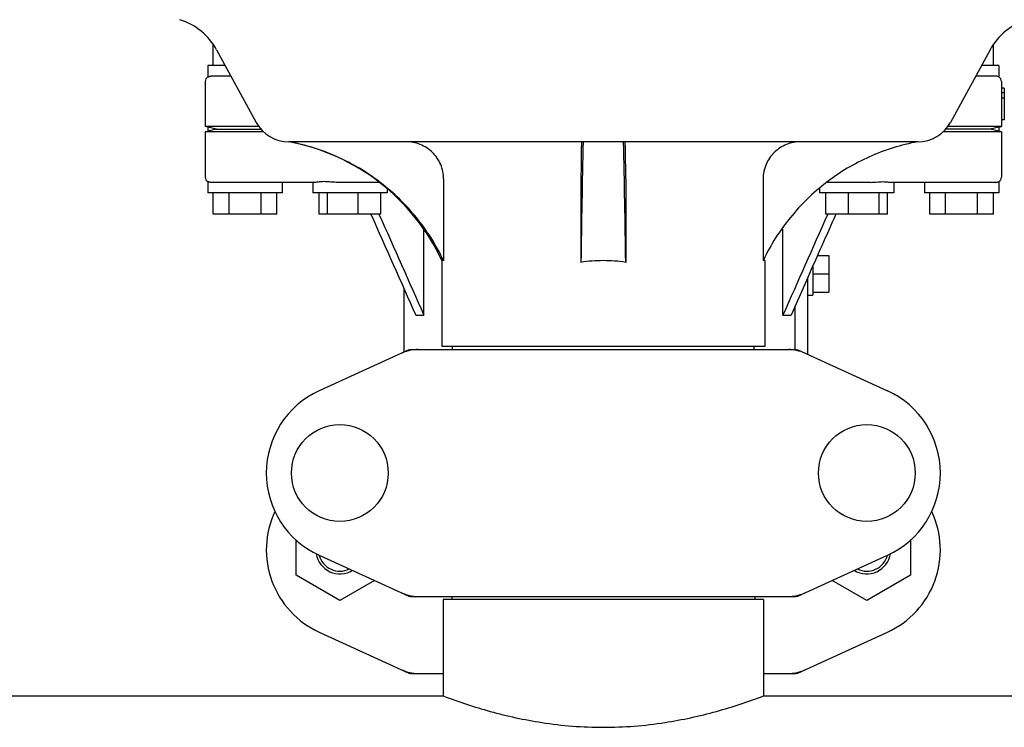
# Model space of a CAD drawing. Units: millimetres. Extents: x 8157 to 12555, y 382 to 6468.
# Drawn here: x 9997 to 10183, y 4759 to 4892 of the extents above; entities that cross this region are included whole.
import ezdxf

# ---------------------------------------------------------------- set-up
doc = ezdxf.new("R2010")
doc.units = ezdxf.units.MM

msp = doc.modelspace()

# ---------------------------------------------------------------- linework, layer by layer
for p, q in [((10033.65, 4883.42), (10033.65, 4887.42)), ((10180.65, 4883.42), (10180.65, 4887.42)), ((10034.29, 4886.36), (10041.76, 4872.71)), ((10180.02, 4886.36), (10172.55, 4872.71)), ((10035.9, 4883.42), (10032.65, 4883.42)), ((10032.65, 4883.42), (10032.65, 4881.29)), ((10181.65, 4883.42), (10178.41, 4883.42)), ((10181.65, 4883.42), (10181.65, 4881.29)), ((10036.99, 4881.42), (10033.2, 4881.42)), ((10181.1, 4881.42), (10177.31, 4881.42)), ((10032.15, 4880.42), (10032.15, 4871.92)), ((10182.15, 4880.42), (10182.15, 4878.28)), ((10182.65, 4879.17), (10182.15, 4879.17)), ((10182.65, 4879.17), (10182.65, 4873.17)), ((10182.65, 4878.28), (10182.15, 4878.28)), ((10182.15, 4878.28), (10182.15, 4877.26)), ((10182.65, 4877.26), (10182.15, 4877.26)), ((10182.15, 4877.26), (10182.15, 4871.92)), ((10042.27, 4871.92), (10032.15, 4871.92)), ((10032.65, 4871.8), (10032.15, 4871.92)), ((10032.65, 4871.8), (10032.65, 4871.05)), ((10034.29, 4871.42), (10032.65, 4871.8)), ((10182.15, 4871.92), (10172.04, 4871.92)), ((10181.65, 4871.8), (10180.01, 4871.42)), ((10181.65, 4871.8), (10182.15, 4871.92)), ((10181.65, 4871.8), (10181.65, 4871.05)), ((10182.65, 4873.17), (10182.15, 4873.17)), ((10032.15, 4870.92), (10032.65, 4871.05)), ((10043.16, 4870.92), (10032.15, 4870.92)), ((10032.15, 4870.92), (10032.15, 4862.42)), ((10034.29, 4871.42), (10032.65, 4871.05)), ((10034.29, 4871.42), (10042.67, 4871.42)), ((10182.15, 4870.92), (10171.14, 4870.92)), ((10180.01, 4871.42), (10171.63, 4871.42)), ((10181.65, 4871.05), (10180.01, 4871.42)), ((10182.15, 4870.92), (10181.65, 4871.05)), ((10182.15, 4870.92), (10182.15, 4862.42)), ((10166.41, 4869.07), (10047.9, 4869.07)), ((10032.65, 4861.55), (10032.65, 4859.42)), ((10052.94, 4861.42), (10033.2, 4861.42)), ((10046.65, 4861.42), (10046.65, 4859.42)), ((10052.42, 4861.42), (10052.42, 4859.42)), ((10064.92, 4861.42), (10056.79, 4861.42)), ((10077.06, 4862.07), (10077.06, 4846.67)), ((10102.94, 4862.07), (10102.94, 4846.35)), ((10111.37, 4862.07), (10111.37, 4846.35)), ((10137.25, 4862.07), (10137.25, 4846.67)), ((10157.52, 4861.42), (10149.39, 4861.42)), ((10181.1, 4861.42), (10161.37, 4861.42)), ((10161.88, 4861.42), (10161.88, 4859.42)), ((10167.65, 4861.42), (10167.65, 4859.42)), ((10181.65, 4861.55), (10181.65, 4859.42)), ((10046.65, 4859.42), (10032.65, 4859.42)), ((10033.65, 4855.42), (10033.65, 4859.42)), ((10036.65, 4855.42), (10036.65, 4859.42)), ((10042.65, 4855.42), (10042.65, 4859.42)), ((10045.65, 4855.42), (10045.65, 4859.42)), ((10066.42, 4859.42), (10052.43, 4859.42)), ((10053.63, 4855.42), (10053.63, 4859.42)), ((10055.18, 4855.42), (10055.18, 4859.42)), ((10060.98, 4855.42), (10060.98, 4859.42)), ((10065.22, 4855.42), (10065.22, 4859.42)), ((10066.42, 4860.21), (10066.42, 4859.42)), ((10147.88, 4860.21), (10147.88, 4859.42)), ((10161.88, 4859.42), (10147.88, 4859.42)), ((10149.09, 4855.42), (10149.09, 4859.42)), ((10153.33, 4855.42), (10153.33, 4859.42)), ((10159.13, 4855.42), (10159.13, 4859.42)), ((10160.68, 4855.42), (10160.68, 4859.42)), ((10181.65, 4859.42), (10167.65, 4859.42)), ((10168.65, 4855.42), (10168.65, 4859.42)), ((10171.65, 4855.42), (10171.65, 4859.42)), ((10177.65, 4855.42), (10177.65, 4859.42)), ((10180.65, 4855.42), (10180.65, 4859.42)), ((10045.65, 4855.42), (10033.65, 4855.42)), ((10065.22, 4855.42), (10053.63, 4855.42)), ((10064.89, 4855.42), (10064.94, 4855.3)), ((10160.68, 4855.42), (10149.09, 4855.42)), ((10149.42, 4855.42), (10149.37, 4855.3)), ((10180.65, 4855.42), (10168.65, 4855.42)), ((10073.32, 4836.42), (10073.32, 4852.6)), ((10140.98, 4836.42), (10140.98, 4852.6)), ((10147.49, 4847.63), (10149.65, 4847.63)), ((10149.65, 4847.63), (10149.65, 4840.71)), ((10077.06, 4846.67), (10076.75, 4846.67)), ((10076.75, 4846.67), (10076.75, 4830.5)), ((10137.55, 4846.67), (10137.25, 4846.67)), ((10137.55, 4846.67), (10137.55, 4830.5)), ((10146.65, 4845.74), (10146.65, 4840.17)), ((10146.65, 4844.17), (10149.65, 4844.17)), ((10145.65, 4843.49), (10142.52, 4836.42)), ((10145.65, 4829.01), (10145.65, 4843.49)), ((10069.65, 4829.46), (10069.65, 4841.24)), ((10146.65, 4840.71), (10149.65, 4840.71)), ((10145.65, 4840.17), (10146.65, 4840.17)), ((10143.3, 4829.92), (10143.3, 4838.18)), ((10071.79, 4836.42), (10073.32, 4836.42)), ((10140.98, 4836.42), (10142.52, 4836.42)), ((10070.51, 4829.85), (10053.6, 4822.14)), ((10070.81, 4829.92), (10143.5, 4829.92)), ((10137.55, 4830.5), (10076.76, 4830.5)), ((10078.73, 4829.92), (10078.73, 4830.5)), ((10135.57, 4829.92), (10135.57, 4830.5)), ((10143.8, 4829.85), (10160.71, 4822.14)), ((10049.28, 4787.41), (10049.28, 4794.03)), ((10165.04, 4794.05), (10165.04, 4787.41)), ((10053.6, 4791.2), (10070.51, 4783.49)), ((10143.8, 4783.49), (10160.71, 4791.2)), ((10057.51, 4782.66), (10049.28, 4787.41)), ((10064.05, 4786.43), (10057.51, 4782.66)), ((10156.81, 4782.66), (10150.26, 4786.44)), ((10165.04, 4787.41), (10156.81, 4782.66)), ((10070.81, 4783.42), (10143.5, 4783.42)), ((10137.3, 4782.84), (10077, 4782.84)), ((10077, 4782.84), (10077, 4764.67)), ((10077, 4782.84), (10077, 4764.67)), ((10078.6, 4783.42), (10078.6, 4782.84)), ((10135.7, 4783.42), (10135.7, 4782.84)), ((10137.3, 4782.84), (10137.3, 4764.67)), ((10137.3, 4782.84), (10137.3, 4764.67)), ((10053.6, 4776.7), (10070.51, 4768.99)), ((10143.8, 4768.99), (10160.71, 4776.7)), ((10070.81, 4768.92), (10077, 4768.92)), ((10137.3, 4768.92), (10143.5, 4768.92)), ((9862.3, 4764.67), (10077, 4764.67)), ((10137.3, 4764.67), (10326.65, 4764.67))]:
    msp.add_line(p, q)
for centre in [(10057.5, 4806.67), (10156.8, 4806.67)]:
    msp.add_circle(centre, 9.12)
for centre, radius, start, end in [((10023.76, 4880.61), 12, 28.6708, 72.6263), ((10190.55, 4880.61), 12, 107.3737, 151.3292), ((10033.15, 4880.42), 1, 119.9999, 180), ((10181.15, 4880.42), 1, 0, 60.0003), ((10047.9, 4876.07), 7, 208.6715, 270.0012), ((10166.41, 4876.07), 7, 269.9988, 331.3285), ((10040.5, 4829.76), 40, 25.0098, 79.3498), ((13625.19, 4796.47), 3522.61, 178.819, 179.18853), ((6589.11, 4796.47), 3522.61, 0.81147, 1.181), ((10033.15, 4862.42), 1, 180, 240.0004), ((10181.15, 4862.42), 1, 299.9997, 0), ((10040.98, 4829.52), 39.94, 25.4265, 25.6218), ((10107.14, 4818.44), 28.23, 89.9806, 98.5729), ((10107.16, 4818.44), 28.23, 81.4271, 90.0194), ((10173.32, 4829.52), 39.94, 154.3781, 154.5735), ((10072.3, 4822.35), 7.57, 100.9387, 114.5167), ((10072.29, 4822.35), 7.57, 90.0042, 100.8771), ((10142.02, 4822.39), 7.53, 65.4479, 90.0225), ((10060.65, 4806.67), 17, 114.5295, 245.4705), ((10153.65, 4806.67), 17, 294.5295, 65.4705), ((10060.65, 4792.17), 17, 154.7576, 245.4705), ((10153.65, 4792.17), 17, 294.5295, 25.2426), ((10057.5, 4792.17), 4.5, 188.9786, 301.6823), ((10057.5, 4792.17), 4, 194.1923, 296.7434), ((10156.8, 4792.17), 4.5, 238.3177, 351.0213), ((10156.8, 4792.17), 4, 243.2566, 345.8077), ((10072.31, 4790.99), 7.57, 245.4729, 253.6291), ((10072.29, 4790.93), 7.51, 253.6414, 256.5579), ((10072.3, 4790.99), 7.57, 256.5942, 269.988), ((10142.01, 4790.99), 7.57, 270.0042, 280.8771), ((10142, 4790.99), 7.57, 280.9387, 294.5167), ((10072.29, 4776.45), 7.53, 245.4479, 270.0225), ((10142.01, 4776.49), 7.57, 270.0042, 280.8771), ((10142, 4776.49), 7.57, 280.9387, 294.5167)]:
    msp.add_arc(centre, radius, start, end)
for points, knots in [([(10032.65, 4881.29), (10032.65, 4881.28), (10032.67, 4881.3), (10032.69, 4881.3), (10032.74, 4881.33), (10032.8, 4881.35), (10032.88, 4881.38), (10033.01, 4881.41), (10033.12, 4881.42), (10033.2, 4881.42)], [0, 0, 0, 0, 0.017548, 0.068903, 0.152309, 0.266268, 0.409419, 0.580007, 1, 1, 1, 1]), ([(10181.65, 4881.29), (10181.64, 4881.29), (10181.47, 4881.38), (10181.28, 4881.42), (10181.1, 4881.42)], [0, 0, 0, 0, 0.068998, 1, 1, 1, 1]), ([(10077, 4846.79), (10075.63, 4849.64), (10072.21, 4855.04), (10065.35, 4861.69), (10057.14, 4866.59), (10051.05, 4868.49), (10047.95, 4869.07)], [0, 0, 0, 0, 0.25015, 0.500198, 0.750141, 1, 1, 1, 1]), ([(10077.06, 4862.07), (10077.06, 4862.99), (10076.68, 4864.84), (10075.08, 4867.17), (10072.72, 4868.71), (10070.87, 4869.07), (10069.95, 4869.07)], [0, 0, 0, 0, 0.250197, 0.500254, 0.750145, 1, 1, 1, 1]), ([(10103.08, 4869.07), (10103.07, 4869.07), (10103.07, 4869), (10103.05, 4868.92), (10103.04, 4868.75), (10103.02, 4868.52), (10103.01, 4868.23), (10102.99, 4867.73), (10102.98, 4866.97), (10102.96, 4865.92), (10102.95, 4864.73), (10102.94, 4863.42), (10102.94, 4862.53), (10102.94, 4862.07)], [0, 0, 0, 0, 0.005188, 0.019606, 0.043335, 0.076203, 0.117889, 0.168043, 0.291829, 0.44304, 0.61596, 0.804168, 1, 1, 1, 1]), ([(10111.37, 4862.07), (10111.37, 4862.53), (10111.37, 4863.42), (10111.36, 4864.73), (10111.35, 4865.92), (10111.33, 4866.97), (10111.31, 4867.73), (10111.3, 4868.23), (10111.28, 4868.52), (10111.27, 4868.75), (10111.26, 4868.92), (10111.24, 4869), (10111.24, 4869.07), (10111.23, 4869.07)], [0, 0, 0, 0, 0.195815, 0.38401, 0.556943, 0.708163, 0.831953, 0.882108, 0.923795, 0.956664, 0.980394, 0.994812, 1, 1, 1, 1]), ([(10144.35, 4869.07), (10143.44, 4869.07), (10141.59, 4868.71), (10139.23, 4867.17), (10137.63, 4864.84), (10137.25, 4862.99), (10137.25, 4862.07)], [0, 0, 0, 0, 0.249855, 0.499772, 0.749811, 1, 1, 1, 1]), ([(10166.36, 4869.07), (10163.26, 4868.49), (10157.16, 4866.59), (10148.96, 4861.69), (10142.1, 4855.04), (10138.67, 4849.64), (10137.31, 4846.79)], [0, 0, 0, 0, 0.249859, 0.499802, 0.74985, 1, 1, 1, 1]), ([(10033.2, 4861.42), (10033.12, 4861.42), (10033.01, 4861.43), (10032.88, 4861.46), (10032.8, 4861.49), (10032.74, 4861.51), (10032.69, 4861.54), (10032.67, 4861.54), (10032.65, 4861.56), (10032.65, 4861.55)], [0, 0, 0, 0, 0.419993, 0.590581, 0.733733, 0.847692, 0.931097, 0.982452, 1, 1, 1, 1]), ([(10056.79, 4861.42), (10056.37, 4861.42), (10055.6, 4861.49), (10054.54, 4861.58), (10053.76, 4861.52), (10053.26, 4861.44), (10053.04, 4861.42), (10052.94, 4861.42)], [0, 0, 0, 0, 0.320134, 0.600511, 0.830036, 0.923306, 1, 1, 1, 1]), ([(10157.52, 4861.42), (10157.73, 4861.42), (10158.5, 4861.46), (10159.27, 4861.55), (10159.83, 4861.55)], [0, 0, 0, 0, 0.273498, 1, 1, 1, 1]), ([(10159.83, 4861.55), (10160.13, 4861.55), (10160.54, 4861.52), (10161.05, 4861.45), (10161.27, 4861.42), (10161.37, 4861.42)], [0, 0, 0, 0, 0.57456, 0.807813, 1, 1, 1, 1]), ([(10181.1, 4861.42), (10181.18, 4861.42), (10181.32, 4861.43), (10181.48, 4861.48), (10181.57, 4861.51), (10181.61, 4861.53), (10181.64, 4861.55), (10181.65, 4861.55), (10181.65, 4861.55)], [0, 0, 0, 0, 0.420505, 0.73382, 0.848014, 0.931463, 0.982607, 1, 1, 1, 1]), ([(10077, 4764.67), (10079.9, 4763.58), (10086, 4761.56), (10096.07, 4759.35), (10107.15, 4758.46), (10118.24, 4759.35), (10128.31, 4761.56), (10134.41, 4763.58), (10137.3, 4764.67)], [0, 0, 0, 0, 0.150589, 0.311527, 0.499999, 0.688472, 0.849411, 1, 1, 1, 1])]:
    msp.add_open_spline(points, degree=3, knots=knots)
for points in [[(10063.36, 4855.42), (10066.17, 4849.09), (10068.98, 4842.75), (10071.79, 4836.42)], [(10064.94, 4855.3), (10067.74, 4849), (10070.53, 4842.71), (10073.32, 4836.42)], [(10149.37, 4855.3), (10146.57, 4849), (10143.78, 4842.71), (10140.98, 4836.42)], [(10150.95, 4855.42), (10149.19, 4851.44), (10147.42, 4847.47), (10145.65, 4843.49)], [(10070.51, 4829.85), (10070.6, 4829.9), (10070.71, 4829.92), (10070.81, 4829.92)], [(10143.5, 4829.92), (10143.6, 4829.92), (10143.7, 4829.9), (10143.8, 4829.85)], [(10070.81, 4783.42), (10070.71, 4783.42), (10070.6, 4783.44), (10070.51, 4783.49)], [(10143.8, 4783.49), (10143.7, 4783.44), (10143.6, 4783.42), (10143.5, 4783.42)], [(10070.81, 4768.92), (10070.71, 4768.92), (10070.6, 4768.94), (10070.51, 4768.99)], [(10143.8, 4768.99), (10143.7, 4768.94), (10143.6, 4768.92), (10143.5, 4768.92)]]:
    msp.add_open_spline(points, degree=3)

doc.saveas('drawing.dxf')
